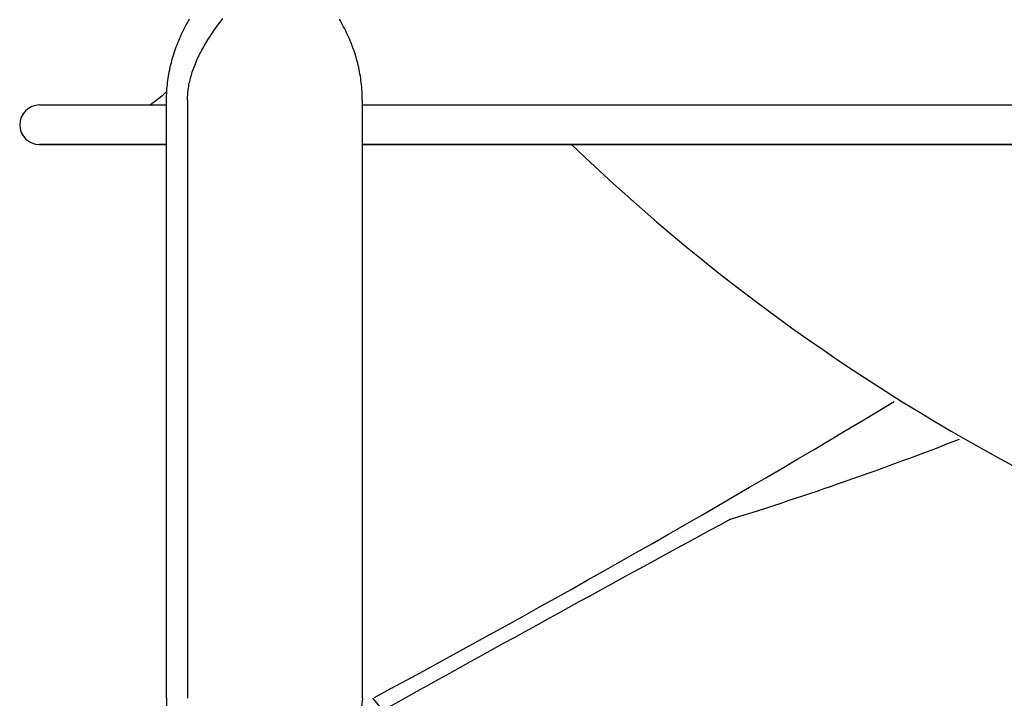
# Model space of a CAD drawing. Extents: x -524 to 944, y -314 to 544.
# Drawn here: x -155 to -55, y -120 to -52 of the extents above; entities that cross this region are included whole.
import ezdxf

# ---------------------------------------------------------------- set-up
doc = ezdxf.new("R2010")
doc.units = 0
doc.header["$LTSCALE"] = 20
doc.layers.add('DETAIL', color=5, linetype='CONTINUOUS')
doc.layers.add('OUTLINE', color=3, linetype='CONTINUOUS')

msp = doc.modelspace()

# ---------------------------------------------------------------- linework, layer by layer
at = {"layer": 'DETAIL', "color": 5, "linetype": 'CONTINUOUS'}
for p, q in [((-134.338, -51.943), (-134.202, -51.769)), ((-138.112, -52.792), (-138.01, -52.592)), ((-138.01, -52.592), (-137.904, -52.393)), ((-137.904, -52.393), (-137.796, -52.195)), ((-137.904, -52.393), (-137.904, -52.393)), ((-137.796, -52.195), (-137.687, -52)), ((-137.687, -52), (-137.576, -51.806)), ((-137.687, -52), (-137.687, -52)), ((-135.007, -52.837), (-134.876, -52.657)), ((-134.876, -52.657), (-134.744, -52.477)), ((-134.876, -52.657), (-134.876, -52.657)), ((-134.744, -52.477), (-134.61, -52.298)), ((-134.61, -52.298), (-134.475, -52.119)), ((-134.61, -52.298), (-134.61, -52.298)), ((-134.475, -52.119), (-134.338, -51.943)), ((-134.338, -51.943), (-134.338, -51.943)), ((-122.309, -52.001), (-122.42, -51.807)), ((-122.2, -52.197), (-122.309, -52.001)), ((-122.309, -52.001), (-122.309, -52.001)), ((-122.092, -52.394), (-122.2, -52.197)), ((-121.987, -52.593), (-122.092, -52.394)), ((-122.092, -52.394), (-122.092, -52.394)), ((-121.884, -52.793), (-121.987, -52.593)), ((-138.587, -53.806), (-138.499, -53.605)), ((-138.499, -53.605), (-138.407, -53.401)), ((-138.499, -53.605), (-138.499, -53.605)), ((-138.407, -53.401), (-138.311, -53.196)), ((-138.311, -53.196), (-138.213, -52.993)), ((-138.311, -53.196), (-138.311, -53.196)), ((-138.213, -52.993), (-138.112, -52.792)), ((-138.112, -52.792), (-138.112, -52.792)), ((-135.722, -53.903), (-135.613, -53.731)), ((-135.613, -53.731), (-135.503, -53.562)), ((-135.613, -53.731), (-135.613, -53.731)), ((-135.503, -53.562), (-135.388, -53.389)), ((-135.388, -53.389), (-135.265, -53.207)), ((-135.388, -53.389), (-135.388, -53.389)), ((-135.265, -53.207), (-135.136, -53.021)), ((-135.136, -53.021), (-135.007, -52.837)), ((-135.136, -53.021), (-135.136, -53.021)), ((-121.784, -52.994), (-121.884, -52.793)), ((-121.884, -52.793), (-121.884, -52.793)), ((-121.686, -53.197), (-121.784, -52.994)), ((-121.59, -53.401), (-121.686, -53.197)), ((-121.686, -53.197), (-121.686, -53.197)), ((-121.497, -53.605), (-121.59, -53.401)), ((-121.409, -53.806), (-121.497, -53.605)), ((-121.497, -53.605), (-121.497, -53.605)), ((-138.988, -54.825), (-138.913, -54.619)), ((-138.913, -54.619), (-138.835, -54.414)), ((-138.835, -54.414), (-138.755, -54.21)), ((-138.835, -54.414), (-138.835, -54.414)), ((-138.755, -54.21), (-138.672, -54.007)), ((-138.672, -54.007), (-138.587, -53.806)), ((-138.672, -54.007), (-138.672, -54.007)), ((-136.242, -54.784), (-136.142, -54.605)), ((-136.142, -54.605), (-136.04, -54.429)), ((-136.04, -54.429), (-135.936, -54.253)), ((-136.04, -54.429), (-136.04, -54.429)), ((-135.936, -54.253), (-135.83, -54.078)), ((-135.83, -54.078), (-135.722, -53.903)), ((-135.83, -54.078), (-135.83, -54.078)), ((-121.324, -54.007), (-121.409, -53.806)), ((-121.242, -54.21), (-121.324, -54.007)), ((-121.324, -54.007), (-121.324, -54.007)), ((-121.162, -54.413), (-121.242, -54.21)), ((-121.084, -54.618), (-121.162, -54.413)), ((-121.162, -54.413), (-121.162, -54.413)), ((-121.009, -54.824), (-121.084, -54.618)), ((-139.319, -55.868), (-139.259, -55.658)), ((-139.259, -55.658), (-139.195, -55.448)), ((-139.259, -55.658), (-139.259, -55.658)), ((-139.195, -55.448), (-139.129, -55.24)), ((-139.129, -55.24), (-139.06, -55.032)), ((-139.129, -55.24), (-139.129, -55.24)), ((-139.06, -55.032), (-138.988, -54.825)), ((-138.988, -54.825), (-138.988, -54.825)), ((-136.761, -55.812), (-136.683, -55.643)), ((-136.683, -55.643), (-136.602, -55.476)), ((-136.602, -55.476), (-136.521, -55.313)), ((-136.602, -55.476), (-136.602, -55.476)), ((-136.521, -55.313), (-136.435, -55.145)), ((-136.435, -55.145), (-136.341, -54.967)), ((-136.435, -55.145), (-136.435, -55.145)), ((-136.341, -54.967), (-136.242, -54.784)), ((-136.242, -54.784), (-136.242, -54.784)), ((-120.937, -55.03), (-121.009, -54.824)), ((-121.009, -54.824), (-121.009, -54.824)), ((-120.868, -55.238), (-120.937, -55.03)), ((-120.802, -55.447), (-120.868, -55.238)), ((-120.868, -55.238), (-120.868, -55.238)), ((-120.738, -55.656), (-120.802, -55.447)), ((-120.678, -55.866), (-120.738, -55.656)), ((-120.738, -55.656), (-120.738, -55.656)), ((-139.578, -56.929), (-139.532, -56.715)), ((-139.532, -56.715), (-139.483, -56.502)), ((-139.483, -56.502), (-139.432, -56.29)), ((-139.483, -56.502), (-139.483, -56.502)), ((-139.432, -56.29), (-139.377, -56.078)), ((-139.377, -56.078), (-139.319, -55.868)), ((-139.377, -56.078), (-139.377, -56.078)), ((-137.183, -56.842), (-137.12, -56.671)), ((-137.12, -56.671), (-137.052, -56.495)), ((-137.052, -56.495), (-136.983, -56.322)), ((-137.052, -56.495), (-137.052, -56.495)), ((-136.983, -56.322), (-136.911, -56.151)), ((-136.911, -56.151), (-136.838, -55.981)), ((-136.911, -56.151), (-136.911, -56.151)), ((-136.838, -55.981), (-136.761, -55.812)), ((-136.761, -55.812), (-136.761, -55.812)), ((-120.62, -56.077), (-120.678, -55.866)), ((-120.565, -56.288), (-120.62, -56.077)), ((-120.62, -56.077), (-120.62, -56.077)), ((-120.513, -56.501), (-120.565, -56.288)), ((-120.464, -56.714), (-120.513, -56.501)), ((-120.513, -56.501), (-120.513, -56.501)), ((-120.418, -56.928), (-120.464, -56.714)), ((-139.731, -57.789), (-139.698, -57.572)), ((-139.698, -57.572), (-139.661, -57.357)), ((-139.661, -57.357), (-139.621, -57.143)), ((-139.661, -57.357), (-139.661, -57.357)), ((-139.621, -57.143), (-139.578, -56.929)), ((-139.578, -56.929), (-139.578, -56.929)), ((-137.481, -57.805), (-137.438, -57.643)), ((-137.438, -57.643), (-137.391, -57.481)), ((-137.391, -57.481), (-137.343, -57.319)), ((-137.391, -57.481), (-137.391, -57.481)), ((-137.343, -57.319), (-137.292, -57.16)), ((-137.292, -57.16), (-137.239, -57.003)), ((-137.292, -57.16), (-137.292, -57.16)), ((-137.239, -57.003), (-137.183, -56.842)), ((-137.183, -56.842), (-137.183, -56.842)), ((-120.376, -57.142), (-120.418, -56.928)), ((-120.418, -56.928), (-120.418, -56.928)), ((-120.336, -57.357), (-120.376, -57.142)), ((-120.299, -57.572), (-120.336, -57.357)), ((-120.336, -57.357), (-120.336, -57.357)), ((-120.265, -57.789), (-120.299, -57.572)), ((-139.856, -58.892), (-139.837, -58.67)), ((-139.837, -58.67), (-139.816, -58.449)), ((-139.837, -58.67), (-139.837, -58.67)), ((-139.816, -58.449), (-139.791, -58.229)), ((-139.791, -58.229), (-139.763, -58.008)), ((-139.791, -58.229), (-139.791, -58.229)), ((-139.763, -58.008), (-139.731, -57.789)), ((-139.731, -57.789), (-139.731, -57.789)), ((-137.68, -58.766), (-137.656, -58.615)), ((-137.656, -58.615), (-137.628, -58.461)), ((-137.628, -58.461), (-137.596, -58.298)), ((-137.628, -58.461), (-137.628, -58.461)), ((-137.596, -58.298), (-137.56, -58.132)), ((-137.56, -58.132), (-137.522, -57.967)), ((-137.56, -58.132), (-137.56, -58.132)), ((-137.522, -57.967), (-137.481, -57.805)), ((-137.481, -57.805), (-137.481, -57.805)), ((-120.234, -58.008), (-120.265, -57.789)), ((-120.265, -57.789), (-120.265, -57.789)), ((-120.206, -58.229), (-120.234, -58.008)), ((-120.181, -58.45), (-120.206, -58.229)), ((-120.206, -58.229), (-120.206, -58.229)), ((-120.159, -58.67), (-120.181, -58.45)), ((-120.141, -58.892), (-120.159, -58.67)), ((-120.159, -58.67), (-120.159, -58.67)), ((-139.895, -59.778), (-139.891, -59.556)), ((-139.891, -59.556), (-139.883, -59.335)), ((-139.891, -59.556), (-139.891, -59.556)), ((-139.883, -59.335), (-139.871, -59.113)), ((-139.871, -59.113), (-139.856, -58.892)), ((-139.871, -59.113), (-139.871, -59.113)), ((-137.774, -59.845), (-137.77, -59.691)), ((-137.77, -59.691), (-137.762, -59.536)), ((-137.77, -59.691), (-137.77, -59.691)), ((-137.762, -59.536), (-137.752, -59.382)), ((-137.752, -59.382), (-137.738, -59.228)), ((-137.752, -59.382), (-137.752, -59.382)), ((-137.738, -59.228), (-137.721, -59.073)), ((-137.721, -59.073), (-137.702, -58.919)), ((-137.721, -59.073), (-137.721, -59.073)), ((-137.702, -58.919), (-137.68, -58.766)), ((-137.68, -58.766), (-137.68, -58.766)), ((-120.126, -59.113), (-120.141, -58.892)), ((-120.114, -59.335), (-120.126, -59.113)), ((-120.126, -59.113), (-120.126, -59.113)), ((-120.106, -59.556), (-120.114, -59.335)), ((-120.101, -59.778), (-120.106, -59.556)), ((-120.106, -59.556), (-120.106, -59.556)), ((-152.75, -60.5), (-139.898, -60.5)), ((-139.898, -60), (-139.895, -59.778)), ((-139.898, -120.5), (-139.898, -60)), ((-137.776, -60), (-137.774, -59.845)), ((-137.776, -60), (-137.776, -120.5)), ((-120.099, -60), (-120.101, -59.778)), ((-120.099, -60), (-120.099, -120.5)), ((-120.099, -60.5), (120.099, -60.5)), ((-152.75, -64.5), (-139.898, -64.5)), ((-139.898, -64.5), (-152.75, -64.5)), ((-120.099, -64.5), (120.099, -64.5)), ((120.099, -64.5), (-120.099, -64.5)), ((-119.083, -120.478), (-118.053, -121.702))]:
    msp.add_line(p, q, dxfattribs=at)
for centre, radius, start, end in [((-152.75, -44.5), 19.5, 304.85176, 311.35433), ((-152.75, -62.5), 2, 90, 270), ((41.542, 81.706), 202.765, 226.14424, 260.97855), ((-711.587, 981.983), 1251.629, 298.264684, 301.034784), ((-191.18, 244.548), 363.453, 287.34032, 291.20438), ((1541.348, -3095.902), 3405.755, 118.483069, 119.154885), ((-84.37, -125.236), 36.041, 172.44908, 258.0797)]:
    msp.add_arc(centre, radius, start, end, dxfattribs=at)
at = {"layer": 'OUTLINE', "color": 3, "linetype": 'CONTINUOUS'}
for p, q in [((-138.112, -52.792), (-138.01, -52.592)), ((-138.01, -52.592), (-137.904, -52.393)), ((-137.904, -52.393), (-137.796, -52.195)), ((-137.904, -52.393), (-137.904, -52.393)), ((-137.796, -52.195), (-137.687, -52)), ((-137.687, -52), (-137.576, -51.806)), ((-137.687, -52), (-137.687, -52)), ((-138.587, -53.806), (-138.499, -53.605)), ((-138.499, -53.605), (-138.407, -53.401)), ((-138.499, -53.605), (-138.499, -53.605)), ((-138.407, -53.401), (-138.311, -53.196)), ((-138.311, -53.196), (-138.213, -52.993)), ((-138.311, -53.196), (-138.311, -53.196)), ((-138.213, -52.993), (-138.112, -52.792)), ((-138.112, -52.792), (-138.112, -52.792)), ((-138.988, -54.825), (-138.913, -54.619)), ((-138.913, -54.619), (-138.835, -54.414)), ((-138.835, -54.414), (-138.755, -54.21)), ((-138.835, -54.414), (-138.835, -54.414)), ((-138.755, -54.21), (-138.672, -54.007)), ((-138.672, -54.007), (-138.587, -53.806)), ((-138.672, -54.007), (-138.672, -54.007)), ((-139.319, -55.868), (-139.259, -55.658)), ((-139.259, -55.658), (-139.195, -55.448)), ((-139.259, -55.658), (-139.259, -55.658)), ((-139.195, -55.448), (-139.129, -55.24)), ((-139.129, -55.24), (-139.06, -55.032)), ((-139.129, -55.24), (-139.129, -55.24)), ((-139.06, -55.032), (-138.988, -54.825)), ((-138.988, -54.825), (-138.988, -54.825)), ((-139.578, -56.929), (-139.532, -56.715)), ((-139.532, -56.715), (-139.483, -56.502)), ((-139.483, -56.502), (-139.432, -56.29)), ((-139.483, -56.502), (-139.483, -56.502)), ((-139.432, -56.29), (-139.377, -56.078)), ((-139.377, -56.078), (-139.319, -55.868)), ((-139.377, -56.078), (-139.377, -56.078)), ((-139.731, -57.789), (-139.698, -57.572)), ((-139.698, -57.572), (-139.661, -57.357)), ((-139.661, -57.357), (-139.621, -57.143)), ((-139.661, -57.357), (-139.661, -57.357)), ((-139.621, -57.143), (-139.578, -56.929)), ((-139.578, -56.929), (-139.578, -56.929)), ((-139.856, -58.892), (-139.837, -58.67)), ((-139.837, -58.67), (-139.816, -58.449)), ((-139.837, -58.67), (-139.837, -58.67)), ((-139.816, -58.449), (-139.791, -58.229)), ((-139.791, -58.229), (-139.763, -58.008)), ((-139.791, -58.229), (-139.791, -58.229)), ((-139.763, -58.008), (-139.731, -57.789)), ((-139.731, -57.789), (-139.731, -57.789)), ((-139.895, -59.778), (-139.891, -59.556)), ((-139.891, -59.556), (-139.883, -59.335)), ((-139.891, -59.556), (-139.891, -59.556)), ((-139.883, -59.335), (-139.871, -59.113)), ((-139.871, -59.113), (-139.856, -58.892)), ((-139.871, -59.113), (-139.871, -59.113)), ((-152.75, -60.5), (-139.898, -60.5)), ((-139.898, -60), (-139.895, -59.778)), ((-139.898, -120.5), (-139.898, -60)), ((-152.75, -64.5), (-139.898, -64.5)), ((-139.898, -64.5), (-152.75, -64.5))]:
    msp.add_line(p, q, dxfattribs=at)
for centre, radius, start, end in [((-152.75, -44.5), 19.5, 304.85176, 311.35433), ((-152.75, -62.5), 2, 90, 270), ((-59.627, -121.844), 80.282, 179.04084, 215.03476)]:
    msp.add_arc(centre, radius, start, end, dxfattribs=at)

doc.saveas('drawing.dxf')
